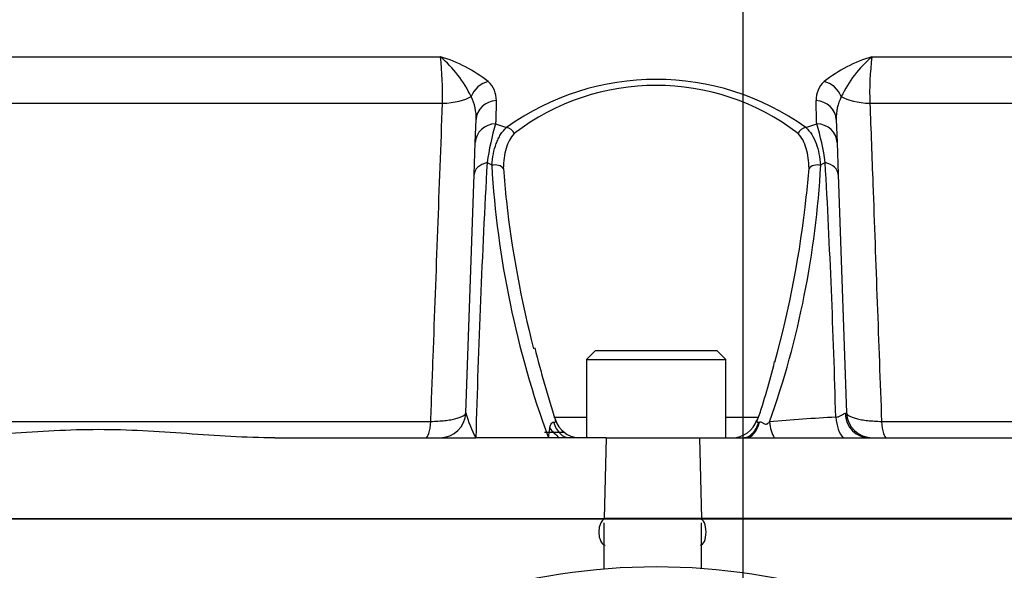
# Paper-space layout 'Data Sheet' of a CAD drawing. Units: millimetres. Extents: x 6 to 1770, y 6 to 1242.
# Drawn here: x 1162 to 1275, y 994 to 1057 of the extents above; entities that cross this region are included whole.
import ezdxf

# ---------------------------------------------------------------- set-up
doc = ezdxf.new("R2010")
doc.units = ezdxf.units.MM
for name, color, linetype in [('06-1795', 7, 'Continuous'), ('49331', 7, 'Continuous'), ('49456-FITTED', 7, 'Continuous'), ('49770', 7, 'Continuous'), ('49952', 7, 'Continuous'), ('51364', 7, 'Continuous'), ('Default', 7, 'Continuous')]:
    doc.layers.add(name, color=color, linetype=linetype)

# ---------------------------------------------------------------- blocks, each defined once
blk = doc.blocks.new('SE2')
at = {"layer": '06-1795', "color": 7, "linetype": 'Continuous'}
for p, q in [((1228.07, 1019.37), (1227.07, 1018.37)), ((1227.07, 1018.37), (1243.07, 1018.37)), ((1227.07, 1018.37), (1227.07, 1009.37)), ((1242.07, 1019.37), (1228.07, 1019.37)), ((1243.07, 1018.37), (1242.07, 1019.37)), ((1243.07, 1009.37), (1243.07, 1018.37))]:
    blk.add_line(p, q, dxfattribs=at)
at = {"layer": '49331', "color": 7, "linetype": 'Continuous'}
for p, q in [((1156.31, 1053.22), (1210.24, 1053.22)), ((1259.9, 1053.22), (1313.83, 1053.22)), ((1210.49, 1047.86), (1151.66, 1047.86)), ((1318.48, 1047.86), (1259.66, 1047.86)), ((1214.26, 1043.34), (1214.35, 1046)), ((1255.79, 1046), (1255.89, 1043.34)), ((1216.6, 1045.51), (1217.86, 1045.08)), ((1252.29, 1045.08), (1253.54, 1045.51)), ((1214.13, 1039.66), (1214.26, 1043.34)), ((1255.89, 1043.34), (1256.01, 1039.66)), ((1216.15, 1040.73), (1215.62, 1041.05)), ((1254.53, 1041.05), (1253.99, 1040.73)), ((1213.17, 1012.26), (1214.13, 1039.66)), ((1256.01, 1039.66), (1256.97, 1012.26)), ((1213.17, 1012.26), (1213.17, 1012.26)), ((1223.28, 1011.75), (1227.07, 1011.75)), ((1243.07, 1011.75), (1246.86, 1011.75)), ((1139.7, 1011.26), (1209.14, 1011.26)), ((1246.87, 1011.17), (1246.91, 1011.18)), ((1246.91, 1011.18), (1246.96, 1011.19)), ((1261, 1011.26), (1319.56, 1011.26)), ((1191.21, 1009.37), (1210.18, 1009.37)), ((1210.18, 1009.37), (1210.2, 1009.37)), ((1210.2, 1009.37), (1214.32, 1009.37)), ((1222.67, 1009.37), (1214.32, 1009.37)), ((1223.92, 1009.37), (1222.67, 1009.37)), ((1225.12, 1009.37), (1223.92, 1009.37)), ((1229.33, 1009.37), (1225.12, 1009.37)), ((1229.33, 1009.37), (1229.08, 1000.07)), ((1229.33, 1009.37), (1240.06, 1009.37)), ((1240.06, 1009.37), (1240.28, 1000.07)), ((1240.06, 1009.37), (1245.36, 1009.37)), ((1245.36, 1009.37), (1245.18, 1009.37)), ((1245.36, 1009.37), (1248.65, 1009.37)), ((1248.65, 1009.37), (1256.59, 1009.37)), ((1256.59, 1009.37), (1259.58, 1009.37)), ((1259.58, 1009.37), (1332.37, 1009.37)), ((1112.17, 1000.07), (1229.08, 1000.07)), ((1240.28, 1000.07), (1229.08, 1000.07)), ((1229.99, 1000.07), (1229.99, 1000.02)), ((1239.49, 1000.07), (1239.49, 1000.02)), ((1332.58, 1000.07), (1240.28, 1000.07))]:
    blk.add_line(p, q, dxfattribs=at)
for centre, radius, start, end in [((1176.22, 1049.01), 34.28, 358.0837, 7.0655), ((1205.49, 1037.36), 16.56, 51.7275, 73.3292), ((1201.14, 1042.55), 14.03, 25.6768, 49.5128), ((1264.65, 1037.36), 16.56, 106.6708, 128.2725), ((1269.01, 1042.55), 14.03, 130.4872, 154.3232), ((1291.12, 1049.13), 31.49, 172.5353, 182.3155), ((1213.8, 1048.23), 2.89, 358.8635, 47.4183), ((1235.07, 1021.03), 29.58, 54.4145, 125.5855), ((1256.35, 1048.23), 2.89, 132.5783, 181.1399), ((1235.07, 1023.08), 26.85, 52.5221, 127.4779), ((1209.17, 1046.25), 5.19, 357.1896, 27.2814), ((1260.98, 1046.25), 5.19, 152.7186, 182.8104), ((1247.86, 1036.3), 32.59, 163.5777, 171.6253), ((1224.64, 1036.82), 30.18, 8.053, 16.7439), ((2360.93, 978.29), 1147.03, 176.86373, 178.44728), ((217.27, 983.4), 1038.85, 1.56354, 3.18117), ((1326.15, 1047.24), 110.19, 183.3868, 200.0994), ((1335.95, 1049.61), 118.82, 184.4631, 186.282), ((1148.65, 1046.37), 105.5, 340.523, 356.9344), ((1130.68, 1050.32), 122.38, 353.8025, 355.3306), ((1335.95, 1049.61), 118.82, 186.282, 194.6162), ((1130.68, 1050.32), 122.38, 344.7192, 353.8025), ((1338.16, 1048.6), 120.56, 193.8652, 197.9522), ((1182.47, 1033.81), 68.05, 340.8062, 346.6829), ((1210.18, 1012.36), 2.99, 270, 358), ((1228.53, 1016.69), 15.99, 196.117, 207.2636), ((1263.75, 846.18), 165.76, 92.7716, 95.4171), ((1259.96, 1012.36), 2.99, 182, 270), ((1229.8, 1008.93), 7.14, 167.4754, 176.49), ((1231.71, 1018.18), 11.76, 220.8719, 228.4969), ((1226.33, 1012.37), 3, 198.2211, 265.8526), ((1243.81, 1012.37), 3, 270.0051, 341.6151)]:
    blk.add_arc(centre, radius, start, end, dxfattribs=at)
for centre, major_axis, ratio, start_param, end_param in [((1215.93, 1048.1), (1.76, 1.77), 0.854901, 0.937632, 2.042508), ((1254.21, 1048.1), (1.76, -1.77), 0.854901, 1.099085, 2.203961), ((1209.48, 1049.71), (5, -0.17), 0.370505, 4.928655, 5.76242), ((1216.85, 1045.91), (2.5, -0.09), 0.906955, 1.668111, 3.141593), ((1253.29, 1045.91), (2.5, 0.09), 0.906955, 0, 1.473481), ((1260.67, 1049.71), (-5, -0.17), 0.370505, 0.520766, 1.35453), ((1216.76, 1043.25), (2.5, -0.09), 0.906813, 1.665403, 3.141593), ((1217.91, 1044.18), (-0.692, 0.722), 0.811746, 4.280918, 5.479777), ((1252.23, 1044.18), (0.692, 0.722), 0.811746, 0.803408, 2.002267), ((1253.39, 1043.25), (2.5, 0.09), 0.906813, 0, 1.47619), ((1216.63, 1039.58), (2.5, -0.09), 0.63363, 2.009386, 3.141593), ((1253.51, 1039.58), (2.5, 0.09), 0.63363, 0, 1.132207), ((1216.56, 1040.15), (-0.999, 0.045), 0.619681, 3.556471, 5.161378), ((1253.58, 1040.15), (0.999, 0.045), 0.619681, 1.121807, 2.726715), ((1210.18, 1012.36), (2.99, -0.1), 0.999976, 4.751332, 6.283185), ((1257.23, 1011.97), (0.15, -2.99), 0.502401, 4.762477, 5.740266), ((1259.58, 1012.36), (0, -2.99), 0.931605, 4.769331, 6.283185), ((1208.58, 1012.36), (0, -2.99), 0.20297, 0, 1.19271), ((1245.36, 1012.36), (0, -2.99), 0.58282, 0, 1.168531), ((1249.6, 1011.42), (0.29, -2.98), 0.503755, 4.738571, 5.421476), ((1261.56, 1012.36), (0, -2.99), 0.20297, 5.090475, 6.283185)]:
    blk.add_ellipse(centre, major_axis=major_axis, ratio=ratio, start_param=start_param, end_param=end_param, dxfattribs=at)
for points, knots in [([(1209.14, 1011.26), (1209.23, 1013.72), (1209.32, 1016.19), (1209.41, 1018.66), (1209.77, 1028.39), (1210.13, 1038.13), (1210.49, 1047.86)], [0, 0, 0, 0, 0.202135, 0.202135, 0.202135, 1, 1, 1, 1]), ([(1216.68, 1048.18), (1216.66, 1047.47), (1216.64, 1046.77), (1216.62, 1046.07), (1216.61, 1045.88), (1216.6, 1045.7), (1216.6, 1045.51)], [0, 0, 0, 0, 0.790641, 0.790641, 0.790641, 1, 1, 1, 1]), ([(1253.54, 1045.51), (1253.52, 1046.21), (1253.5, 1046.92), (1253.48, 1047.62), (1253.47, 1047.8), (1253.46, 1047.99), (1253.46, 1048.18)], [0, 0, 0, 0, 0.790641, 0.790641, 0.790641, 1, 1, 1, 1]), ([(1259.66, 1047.86), (1259.77, 1044.76), (1259.89, 1041.67), (1260, 1038.58), (1260.33, 1029.47), (1260.67, 1020.36), (1261, 1011.26)], [0, 0, 0, 0, 0.253663, 0.253663, 0.253663, 1, 1, 1, 1]), ([(1216.15, 1040.73), (1216.24, 1041.66), (1216.4, 1042.49), (1216.74, 1043.42), (1216.82, 1043.6), (1216.98, 1043.94), (1217.07, 1044.11), (1217.37, 1044.57), (1217.59, 1044.85), (1217.86, 1045.08)], [0, 0, 0, 0, 0.5, 0.5, 0.625, 0.625, 0.75, 0.75, 1, 1, 1, 1]), ([(1252.29, 1045.08), (1252.55, 1044.85), (1252.77, 1044.57), (1253.16, 1043.96), (1253.33, 1043.62), (1253.74, 1042.5), (1253.91, 1041.66), (1253.99, 1040.73)], [0, 0, 0, 0, 0.25, 0.25, 0.5, 0.5, 1, 1, 1, 1]), ([(1218.74, 1044.39), (1218.52, 1044.16), (1218.34, 1043.9), (1218.03, 1043.33), (1217.91, 1043.01), (1217.71, 1042.32), (1217.63, 1041.95), (1217.53, 1041.18), (1217.5, 1040.78), (1217.48, 1040.36)], [0, 0, 0, 0, 0.25, 0.25, 0.5, 0.5, 0.75, 0.75, 1, 1, 1, 1]), ([(1252.66, 1040.36), (1252.63, 1041.2), (1252.54, 1041.97), (1252.24, 1043), (1252.12, 1043.32), (1251.81, 1043.9), (1251.63, 1044.16), (1251.41, 1044.39)], [0, 0, 0, 0, 0.5, 0.5, 0.75, 0.75, 1, 1, 1, 1]), ([(1209.14, 1011.26), (1209.43, 1011.26), (1209.7, 1011.28), (1210.23, 1011.31), (1210.49, 1011.33), (1210.99, 1011.39), (1211.22, 1011.42), (1211.65, 1011.5), (1211.85, 1011.54), (1212.21, 1011.63), (1212.37, 1011.68), (1212.65, 1011.78), (1212.78, 1011.84), (1212.97, 1011.95), (1213.04, 1012.01), (1213.14, 1012.13), (1213.17, 1012.19), (1213.17, 1012.26)], [0, 0, 0, 0, 0.125, 0.125, 0.25, 0.25, 0.375, 0.375, 0.5, 0.5, 0.625, 0.625, 0.75, 0.75, 0.875, 0.875, 1, 1, 1, 1]), ([(1255.74, 1011.74), (1255.87, 1011.76), (1255.98, 1011.79), (1256.19, 1011.87), (1256.29, 1011.92), (1256.47, 1012.02), (1256.54, 1012.07), (1256.68, 1012.15), (1256.75, 1012.18), (1256.8, 1012.19)], [0, 0, 0, 0, 0.25, 0.25, 0.5, 0.5, 0.75, 0.75, 1, 1, 1, 1]), ([(1256.97, 1012.26), (1256.97, 1012.19), (1257, 1012.13), (1257.1, 1012.01), (1257.17, 1011.95), (1257.37, 1011.84), (1257.49, 1011.78), (1257.77, 1011.68), (1257.93, 1011.63), (1258.29, 1011.54), (1258.49, 1011.5), (1258.92, 1011.42), (1259.16, 1011.39), (1259.65, 1011.33), (1259.91, 1011.31), (1260.44, 1011.28), (1260.72, 1011.26), (1261, 1011.26)], [0, 0, 0, 0, 0.125, 0.125, 0.25, 0.25, 0.375, 0.375, 0.5, 0.5, 0.625, 0.625, 0.75, 0.75, 0.875, 0.875, 1, 1, 1, 1]), ([(1222.82, 1010.48), (1222.83, 1010.52), (1222.85, 1010.59), (1222.9, 1010.74), (1222.96, 1010.93), (1223.05, 1011.08), (1223.14, 1011.14), (1223.18, 1011.17), (1223.22, 1011.18), (1223.25, 1011.17), (1223.27, 1011.17)], [0, 0, 0, 0, 0.125751, 0.233923, 0.492106, 0.756618, 0.820512, 0.880621, 0.941223, 1, 1, 1, 1]), ([(1223.27, 1011.17), (1223.32, 1011.16), (1223.36, 1011.16), (1223.43, 1011.17), (1223.45, 1011.18), (1223.51, 1011.23), (1223.52, 1011.29), (1223.5, 1011.38), (1223.49, 1011.4), (1223.48, 1011.44)], [0, 0, 0, 0, 0.125, 0.125, 0.25, 0.25, 0.5, 0.5, 0.6201873, 0.6201873, 0.6201873, 0.6201873]), ([(1223.27, 1011.17), (1223.42, 1010.64), (1223.69, 1010.18), (1224.34, 1009.54), (1224.73, 1009.37), (1225.12, 1009.37)], [0, 0, 0, 0, 0.5, 0.5, 1, 1, 1, 1]), ([(1245.02, 1009.37), (1245.42, 1009.37), (1245.81, 1009.55), (1246.46, 1010.18), (1246.73, 1010.64), (1246.91, 1011.18)], [0, 0, 0, 0, 0.5, 0.5, 1, 1, 1, 1]), ([(1245.02, 1009.37), (1245.41, 1009.37), (1245.8, 1009.54), (1246.46, 1010.18), (1246.72, 1010.64), (1246.87, 1011.17)], [0, 0, 0, 0, 0.5, 0.5, 1, 1, 1, 1]), ([(1245.18, 1009.37), (1245.54, 1009.37), (1245.91, 1009.54), (1246.52, 1010.18), (1246.77, 1010.64), (1246.91, 1011.18)], [0, 0, 0, 0, 0.5, 0.5, 1, 1, 1, 1]), ([(1246.66, 1011.45), (1246.65, 1011.41), (1246.64, 1011.38), (1246.63, 1011.29), (1246.63, 1011.23), (1246.69, 1011.18), (1246.71, 1011.17), (1246.78, 1011.16), (1246.83, 1011.16), (1246.87, 1011.17)], [0.3668639, 0.3668639, 0.3668639, 0.3668639, 0.5, 0.5, 0.75, 0.75, 0.875, 0.875, 1, 1, 1, 1]), ([(1246.96, 1011.19), (1247.01, 1011.21), (1247.06, 1011.21), (1247.16, 1011.19), (1247.21, 1011.17), (1247.3, 1011.12), (1247.35, 1011.09), (1247.44, 1011.03), (1247.49, 1011), (1247.6, 1010.96), (1247.66, 1010.95), (1247.77, 1010.95), (1247.82, 1010.97), (1247.96, 1011.05), (1248.04, 1011.12), (1248.11, 1011.2)], [0, 0, 0, 0, 0.125, 0.125, 0.25, 0.25, 0.375, 0.375, 0.5, 0.5, 0.625, 0.625, 0.75, 0.75, 1, 1, 1, 1]), ([(1191.21, 1009.37), (1189.51, 1009.37), (1187.82, 1009.43), (1184.44, 1009.61), (1182.75, 1009.73), (1179.37, 1009.97), (1177.69, 1010.08), (1174.31, 1010.26), (1172.61, 1010.31), (1169.22, 1010.31), (1167.53, 1010.26), (1164.13, 1010.09), (1162.43, 1009.97), (1159.03, 1009.73), (1157.33, 1009.61), (1153.93, 1009.43), (1152.23, 1009.37), (1150.53, 1009.37)], [0, 0, 0, 0, 0.125, 0.125, 0.25, 0.25, 0.375, 0.375, 0.5, 0.5, 0.625, 0.625, 0.75, 0.75, 0.875, 0.875, 1, 1, 1, 1])]:
    blk.add_open_spline(points, degree=3, knots=knots, dxfattribs=at)
blk.add_open_spline([(1256.8, 1012.19), (1256.91, 1012.21), (1256.97, 1012.23), (1256.97, 1012.26)], degree=3, dxfattribs=at)
at = {"layer": '49456-FITTED', "color": 7, "linetype": 'Continuous'}
for p, q in [((1229.22, 1000.02), (1112.31, 1000.02)), ((1240.16, 1000.02), (1229.22, 1000.02)), ((1332.46, 1000.02), (1240.16, 1000.02))]:
    blk.add_line(p, q, dxfattribs=at)
for centre, ratio, start_param, end_param in [((1229.22, 998.52), 0.5, 0, 3.141593), ((1240.16, 998.52), 0.434713, 3.141593, 6.283185)]:
    blk.add_ellipse(centre, major_axis=(0, 1.5), ratio=ratio, start_param=start_param, end_param=end_param, dxfattribs=at)
at = {"layer": '49770', "color": 7, "linetype": 'Continuous'}
blk.add_arc((1235.07, 922.07), 72.44, 54.595, 125.405, dxfattribs=at)
at = {"layer": '49952', "color": 7, "linetype": 'Continuous'}
for p, q in [((1229.07, 994.26), (1229.07, 999.57)), ((1240.29, 994.33), (1240.29, 999.57))]:
    blk.add_line(p, q, dxfattribs=at)
at = {"layer": '51364', "color": 7, "linetype": 'Continuous'}
blk.add_line((1224.51, 1009.99), (1222.24, 1009.99), dxfattribs=at)
blk = doc.blocks.new('GDimGGroup10')
at = {"layer": 'Default', "color": 7, "linetype": 'Continuous'}
blk.add_line((1245.07, 933.36), (1245.07, 1145.09), dxfattribs=at)

psp = doc.layouts.new('Data Sheet')

# ---------------------------------------------------------------- block references
at = {"layer": 'Default'}
for name in ['GDimGGroup10', 'SE2']:
    psp.add_blockref(name, (0, 0), dxfattribs=at)

doc.saveas('drawing.dxf')
